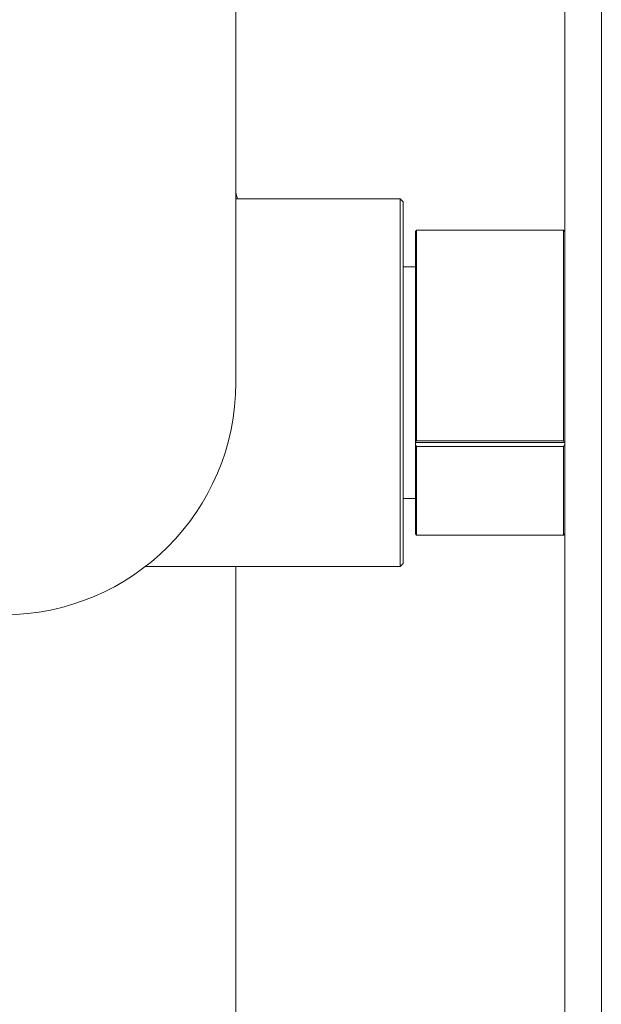
# Model space of a CAD drawing. Units: millimetres. Extents: x 9621 to 21789, y 9427 to 15992.
# Drawn here: x 19497 to 19592, y 13668 to 13829 of the extents above; entities that cross this region are included whole.
import ezdxf

# ---------------------------------------------------------------- set-up
doc = ezdxf.new("R2010")
doc.units = ezdxf.units.MM
doc.header["$LTSCALE"] = 75
doc.layers.add('Visible (ISO)', color=7, linetype='Continuous', lineweight=18)

msp = doc.modelspace()

# ---------------------------------------------------------------- linework, layer by layer
at = {"layer": 'Visible (ISO)'}
for p, q in [((19532.53, 13796.97), (19532.53, 13987.18)), ((19586.48, 13959.84), (19586.48, 13579.84)), ((19592.48, 13959.84), (19592.48, 13579.84)), ((19532.53, 13800.99), (19532.8, 13799.99)), ((19532.53, 13799.99), (19559.48, 13799.99)), ((19559.48, 13739.69), (19559.48, 13799.99)), ((19559.98, 13799.49), (19559.48, 13799.99)), ((19559.98, 13799.49), (19559.98, 13740.19)), ((19532.53, 13769.84), (19532.53, 13796.97)), ((19561.98, 13794.64), (19562.18, 13794.84)), ((19561.98, 13760.19), (19561.98, 13794.64)), ((19562.18, 13794.84), (19562.18, 13760.29)), ((19586.28, 13794.84), (19562.18, 13794.84)), ((19586.28, 13760.29), (19586.28, 13794.84)), ((19586.48, 13794.64), (19586.28, 13794.84)), ((19561.98, 13788.84), (19559.98, 13788.84)), ((19562.18, 13760.29), (19586.28, 13760.29)), ((19561.98, 13760.04), (19561.98, 13760.19)), ((19561.98, 13760.04), (19586.48, 13760.04)), ((19561.98, 13759.64), (19561.98, 13760.04)), ((19561.98, 13745.04), (19561.98, 13759.64)), ((19586.28, 13759.39), (19562.18, 13759.39)), ((19562.18, 13759.39), (19562.18, 13744.84)), ((19586.28, 13744.84), (19586.28, 13759.39)), ((19561.98, 13750.84), (19559.98, 13750.84)), ((19561.98, 13745.04), (19562.18, 13744.84)), ((19586.28, 13744.84), (19562.18, 13744.84)), ((19586.48, 13745.04), (19586.28, 13744.84)), ((19517.69, 13739.69), (19559.48, 13739.69)), ((19532.53, 13571.95), (19532.53, 13739.69)), ((19559.98, 13740.19), (19559.48, 13739.69))]:
    msp.add_line(p, q, dxfattribs=at)
for centre, radius, start, end in [((19289.48, 13492.1), 2500, 0, 90), ((19494.48, 13769.84), 38.05, 180, 0)]:
    msp.add_arc(centre, radius, start, end, dxfattribs=at)
for points, weights in [([(19561.98, 13760.19), (19562.08, 13760.24), (19562.18, 13760.29)], [1, 1.00001563144, 1]), ([(19586.28, 13760.29), (19586.38, 13760.24), (19586.48, 13760.19)], [1, 1.00001563145, 1]), ([(19562.18, 13759.39), (19562.08, 13759.52), (19561.98, 13759.64)], [1, 1.00001563148, 1]), ([(19586.48, 13759.64), (19586.38, 13759.52), (19586.28, 13759.39)], [1, 1.00001563147, 1])]:
    msp.add_rational_spline(points, weights, degree=2, dxfattribs=at)

doc.saveas('drawing.dxf')
